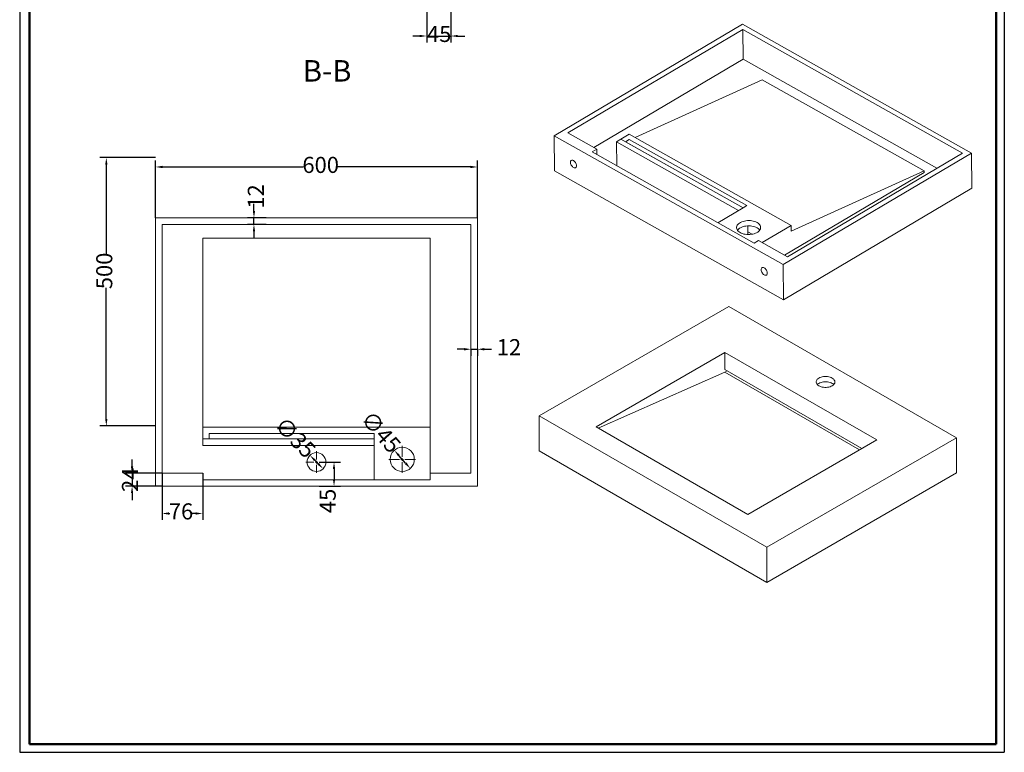
# Model space of a CAD drawing. Units: millimetres. Extents: x 12801 to 14636, y -1166 to 1418.
# Drawn here: x 12801 to 14636, y -1166 to 200 of the extents above; entities that cross this region are included whole.
import ezdxf

# ---------------------------------------------------------------- set-up
doc = ezdxf.new("R2010")
doc.units = ezdxf.units.MM
doc.header["$LTSCALE"] = 1.5
doc.header["$PDSIZE"] = -1
doc.styles.add('30', font='txt', dxfattribs={"height": 30})
doc.styles.add('SLDTEXTSTYLE0', font='TXT', dxfattribs={"width": 0.75})
doc.dimstyles.new('30', dxfattribs={"dimtxt": 50, "dimasz": 13, "dimexe": 12, "dimexo": 0, "dimgap": 2, "dimtad": 1, "dimdec": 1, "dimtxsty": '30', "dimcen": 2.5, "dimadec": 1, "dimazin": 2, "dimtfac": 1, "dimtdec": 1, "dimtmove": 2, "dimatfit": 3, "dimfxl": 1, "dimtzin": 0, "dimarcsym": 0})

# ---------------------------------------------------------------- blocks, each defined once
blk = doc.blocks.new('SW_CENTERMARKSYMBOL_3')
at = {"color": 0, "linetype": 'Continuous', "lineweight": 0}
for p, q in [((0, 0.5), (0, 2.5)), ((-0.5, 0), (-2.5, 0)), ((0, 0), (-0.25, 0)), ((0, 0), (0, 0.25)), ((0, 0), (0, -0.25)), ((0, 0), (0.25, 0)), ((0.5, 0), (2.5, 0)), ((0, -0.5), (0, -2.5))]:
    blk.add_line(p, q, dxfattribs=at)
blk = doc.blocks.new('SW_CENTERMARKSYMBOL_4')
at = {"color": 0, "linetype": 'Continuous', "lineweight": 0}
for p, q in [((0, 0.5), (0, 2)), ((-0.5, 0), (-2, 0)), ((0, 0), (-0.25, 0)), ((0, 0), (0, 0.25)), ((0, 0), (0, -0.25)), ((0, 0), (0.25, 0)), ((0.5, 0), (2, 0)), ((0, -0.5), (0, -2))]:
    blk.add_line(p, q, dxfattribs=at)
blk = doc.blocks.new('*D27')
at = {"color": 0, "lineweight": -2}
for p, q in [((13559.5, 217.3), (13559.5, 157.1)), ((13604.5, 217.3), (13604.5, 157.1)), ((13546.5, 169.1), (13533.5, 169.1)), ((13559.5, 169.1), (13604.5, 169.1)), ((13617.5, 169.1), (13630.5, 169.1))]:
    blk.add_line(p, q, dxfattribs=at)
at = {"color": 0}
for points in [[(13546.5, 171.3), (13546.5, 167), (13559.5, 169.1)], [(13617.5, 171.3), (13617.5, 167), (13604.5, 169.1)]]:
    blk.add_solid(points, dxfattribs=at)
at = {"layer": 'Defpoints', "color": 0}
for p in [(13559.5, 217.3), (13604.5, 217.3), (13604.5, 169.1)]:
    blk.add_point(p, dxfattribs=at)
at = {"color": 0, "insert": (13582.8, 169.1), "char_height": 30, "attachment_point": 5, "style": '30'}
blk.add_mtext('45', dxfattribs=at)
blk = doc.blocks.new('*D40')
at = {"color": 0, "lineweight": -2}
for p, q in [((13066.1, -645.9), (13066.1, -732.8)), ((13142.1, -645.9), (13142.1, -732.8)), ((13079.1, -720.8), (13080.6, -720.8)), ((13129.1, -720.8), (13122.4, -720.8))]:
    blk.add_line(p, q, dxfattribs=at)
at = {"color": 0}
for points in [[(13079.1, -718.7), (13079.1, -723), (13066.1, -720.8)], [(13129.1, -718.7), (13129.1, -723), (13142.1, -720.8)]]:
    blk.add_solid(points, dxfattribs=at)
at = {"layer": 'Defpoints', "color": 0}
for p in [(13066.1, -645.9), (13142.1, -645.9), (13142.1, -720.8)]:
    blk.add_point(p, dxfattribs=at)
at = {"color": 0, "insert": (13101.5, -720.8), "char_height": 30, "attachment_point": 5, "style": '30'}
blk.add_mtext('76', dxfattribs=at)
blk = doc.blocks.new('*D41')
at = {"color": 0, "lineweight": -2}
for p, q in [((13010.3, -632.9), (13010.3, -619.9)), ((13066.1, -645.9), (12998.3, -645.9)), ((13010.3, -645.9), (13010.3, -669.9)), ((13066.1, -669.9), (12998.3, -669.9)), ((13010.3, -682.9), (13010.3, -695.9))]:
    blk.add_line(p, q, dxfattribs=at)
at = {"color": 0}
for points in [[(13008.1, -632.9), (13012.4, -632.9), (13010.3, -645.9)], [(13008.1, -682.9), (13012.4, -682.9), (13010.3, -669.9)]]:
    blk.add_solid(points, dxfattribs=at)
at = {"layer": 'Defpoints', "color": 0}
for p in [(13066.1, -645.9), (13010.3, -669.9), (13066.1, -669.9)]:
    blk.add_point(p, dxfattribs=at)
at = {"color": 0, "insert": (13010.3, -657.9), "char_height": 30, "attachment_point": 5, "rotation": 90, "style": '30'}
blk.add_mtext('24', dxfattribs=at)
blk = doc.blocks.new('*D42')
at = {"color": 0, "lineweight": -2}
for p, q in [((13359.1, -624.9), (13398.8, -624.9)), ((13386.8, -637.9), (13386.8, -656.9)), ((13359.1, -669.9), (13398.8, -669.9))]:
    blk.add_line(p, q, dxfattribs=at)
at = {"color": 0}
for points in [[(13384.6, -637.9), (13388.9, -637.9), (13386.8, -624.9)], [(13384.6, -656.9), (13388.9, -656.9), (13386.8, -669.9)]]:
    blk.add_solid(points, dxfattribs=at)
at = {"layer": 'Defpoints', "color": 0}
for p in [(13359.1, -624.9), (13359.1, -669.9), (13386.8, -669.9)]:
    blk.add_point(p, dxfattribs=at)
at = {"color": 0, "insert": (13378.8, -697.4), "char_height": 30, "attachment_point": 5, "rotation": 90, "style": '30'}
blk.add_mtext('45', dxfattribs=at)
blk = doc.blocks.new('*D43')
at = {"color": 0, "lineweight": -2}
blk.add_line((13357.3, -628.1), (13351, -621.7), dxfattribs=at)
at = {"color": 0}
for points in [[(13352.5, -620.2), (13349.4, -623.2), (13341.9, -612.4)], [(13358.8, -626.6), (13355.7, -629.7), (13366.4, -637.4)]]:
    blk.add_solid(points, dxfattribs=at)
at = {"layer": 'Defpoints', "color": 0}
for p in [(13341.9, -612.4), (13366.4, -637.4)]:
    blk.add_point(p, dxfattribs=at)
at = {"color": 0, "insert": (13311.9, -581.9), "char_height": 30, "attachment_point": 5, "rotation": 314.507, "style": '30'}
blk.add_mtext('∅35', dxfattribs=at)
blk = doc.blocks.new('*D46')
at = {"color": 0, "lineweight": -2}
blk.add_line((13520.3, -627.1), (13507.7, -612.8), dxfattribs=at)
at = {"color": 0}
for points in [[(13509.4, -611.4), (13506.1, -614.2), (13499.2, -603)], [(13521.9, -625.6), (13518.6, -628.5), (13528.8, -636.8)]]:
    blk.add_solid(points, dxfattribs=at)
at = {"layer": 'Defpoints', "color": 0}
for p in [(13499.2, -603), (13528.8, -636.8)]:
    blk.add_point(p, dxfattribs=at)
at = {"color": 0, "insert": (13471.5, -571.4), "char_height": 30, "attachment_point": 5, "rotation": 311.2398, "style": '30'}
blk.add_mtext('∅45', dxfattribs=at)
blk = doc.blocks.new('*D49')
at = {"color": 0, "lineweight": -2}
for p, q in [((13054.1, -169.9), (13054.1, -63)), ((13654.1, -169.9), (13654.1, -63)), ((13067.1, -75), (13330, -75)), ((13641.1, -75), (13393.8, -75))]:
    blk.add_line(p, q, dxfattribs=at)
at = {"color": 0}
for points in [[(13067.1, -72.8), (13067.1, -77.1), (13054.1, -75)], [(13641.1, -72.8), (13641.1, -77.1), (13654.1, -75)]]:
    blk.add_solid(points, dxfattribs=at)
at = {"layer": 'Defpoints', "color": 0}
for p in [(13654.1, -75), (13054.1, -169.9), (13654.1, -169.9)]:
    blk.add_point(p, dxfattribs=at)
at = {"color": 0, "insert": (13361.9, -75), "char_height": 30, "attachment_point": 5, "style": '30'}
blk.add_mtext('600', dxfattribs=at)
blk = doc.blocks.new('*D50')
at = {"color": 0, "lineweight": -2}
for p, q in [((13054.1, -57.6), (12950.3, -57.6)), ((12962.3, -70.6), (12962.3, -237)), ((12962.3, -544.6), (12962.3, -300.3)), ((13054.1, -557.6), (12950.3, -557.6))]:
    blk.add_line(p, q, dxfattribs=at)
at = {"color": 0}
for points in [[(12960.1, -70.6), (12964.4, -70.6), (12962.3, -57.6)], [(12960.1, -544.6), (12964.4, -544.6), (12962.3, -557.6)]]:
    blk.add_solid(points, dxfattribs=at)
at = {"layer": 'Defpoints', "color": 0}
for p in [(13054.1, -57.6), (12962.3, -557.6), (13054.1, -557.6)]:
    blk.add_point(p, dxfattribs=at)
at = {"color": 0, "insert": (12962.3, -268.7), "char_height": 30, "attachment_point": 5, "rotation": 90, "style": '30'}
blk.add_mtext('500', dxfattribs=at)
blk = doc.blocks.new('*D51')
at = {"color": 0, "lineweight": -2}
for p, q in [((13629.1, -414.7), (13616.1, -414.7)), ((13642.1, -413.9), (13642.1, -426.7)), ((13642.1, -414.7), (13654.1, -414.7)), ((13654.1, -413.9), (13654.1, -426.7)), ((13667.1, -414.7), (13680.1, -414.7))]:
    blk.add_line(p, q, dxfattribs=at)
at = {"color": 0}
for points in [[(13629.1, -412.5), (13629.1, -416.9), (13642.1, -414.7)], [(13667.1, -412.5), (13667.1, -416.9), (13654.1, -414.7)]]:
    blk.add_solid(points, dxfattribs=at)
at = {"layer": 'Defpoints', "color": 0}
for p in [(13642.1, -413.9), (13654.1, -413.9), (13654.1, -414.7)]:
    blk.add_point(p, dxfattribs=at)
at = {"color": 0, "insert": (13712.9, -414.7), "char_height": 30, "attachment_point": 5, "style": '30'}
blk.add_mtext('12', dxfattribs=at)
blk = doc.blocks.new('*D52')
at = {"color": 0, "lineweight": -2}
for p, q in [((13237.5, -156.9), (13237.5, -143.9)), ((13260, -169.9), (13225.5, -169.9)), ((13260, -181.9), (13225.5, -181.9)), ((13237.5, -181.9), (13237.5, -169.9)), ((13237.5, -194.9), (13237.5, -207.9))]:
    blk.add_line(p, q, dxfattribs=at)
at = {"color": 0}
for points in [[(13235.4, -156.9), (13239.7, -156.9), (13237.5, -169.9)], [(13235.4, -194.9), (13239.7, -194.9), (13237.5, -181.9)]]:
    blk.add_solid(points, dxfattribs=at)
at = {"layer": 'Defpoints', "color": 0}
for p in [(13237.5, -169.9), (13260, -169.9), (13260, -181.9)]:
    blk.add_point(p, dxfattribs=at)
at = {"color": 0, "insert": (13244.9, -129.9), "char_height": 30, "attachment_point": 5, "rotation": 90, "style": '30'}
blk.add_mtext('12', dxfattribs=at)

msp = doc.modelspace()

# ---------------------------------------------------------------- linework, layer by layer
for p, q in [((12800.78, 1418.21), (12800.78, -1165.92)), ((14636.39, 1418.21), (14636.39, -1165.92)), ((12800.78, -1165.92), (14636.39, -1165.92))]:
    msp.add_line(p, q)
at = {"lineweight": 50}
for p, q in [((12818.78, 1403.21), (12818.78, -1150.92)), ((14621.39, 1403.21), (14621.39, -1150.92)), ((12818.78, -1150.92), (14621.39, -1150.92)), ((12818.78, -1150.92), (14621.39, -1150.92))]:
    msp.add_line(p, q, dxfattribs=at)
at = {"color": 7, "linetype": 'Continuous', "lineweight": 15}
for p, q in [((13797.21, -16.77), (14148.52, 191.24)), ((14148.52, 191.24), (14575.43, -49.03)), ((13822.61, -11.59), (14148.62, 181.45)), ((14148.62, 181.45), (14149.24, 125.93)), ((14148.62, 181.45), (14558.46, -49.22)), ((13871, -38.82), (14149.24, 125.93)), ((14149.24, 125.93), (14510.69, -77.5)), ((14185.01, 87.68), (13948.01, -20.1)), ((14185.01, 87.68), (14486.7, -82.12)), ((14224.13, -257.05), (13797.21, -16.77)), ((13797.21, -16.77), (13797.94, -82.09)), ((13876.69, -42.03), (13822.61, -11.59)), ((13937.2, -14.01), (13921.74, -23.16)), ((14238.89, -183.8), (13937.2, -14.01)), ((13921.74, -23.16), (13913.31, -28.16)), ((13913.31, -28.16), (14140.81, -156.2)), ((13913.8, -72.65), (13913.31, -28.16)), ((13930.28, -27.97), (13921.74, -23.16)), ((14149.24, -151.2), (13921.74, -23.16)), ((13930.28, -27.97), (13937.31, -23.81)), ((13937.31, -23.81), (13930.28, -27.97)), ((13930.28, -27.97), (14149.24, -151.2)), ((13937.31, -23.81), (14156.27, -147.04)), ((14156.27, -147.04), (13937.31, -23.81)), ((13868.26, -47.02), (13876.69, -42.03)), ((14169.94, -216.81), (13868.26, -47.02)), ((13876.8, -51.83), (13876.69, -42.03)), ((14575.43, -49.03), (14224.13, -257.05)), ((14558.46, -49.22), (14232.45, -242.26)), ((14575.43, -49.03), (14576.15, -114.34)), ((14224.85, -322.36), (13797.94, -82.09)), ((14486.73, -85.12), (14226.76, -239.05)), ((14486.7, -82.12), (14239.01, -194.75)), ((14486.7, -82.12), (14486.73, -85.12)), ((14576.15, -114.34), (14224.85, -322.36)), ((14149.24, -151.2), (14102.52, -178.87)), ((14140.81, -156.2), (14149.24, -151.2)), ((14149.24, -151.2), (14156.27, -147.04)), ((14149.24, -151.2), (14156.27, -147.04)), ((13054.13, -169.93), (13654.13, -169.93)), ((13054.13, -669.93), (13054.13, -169.93)), ((13066.13, -645.93), (13066.13, -181.93)), ((13066.13, -181.93), (13642.13, -181.93)), ((13642.13, -181.93), (13642.13, -645.93)), ((13654.13, -169.93), (13654.13, -669.93)), ((14158.1, -184.74), (14158.28, -200.87)), ((14166.43, -200.22), (14158.22, -195.6)), ((14185.14, -215.63), (14238.89, -183.8)), ((14239.01, -194.75), (14238.89, -183.8)), ((13142.13, -207.93), (13566.13, -207.93)), ((13142.13, -207.93), (13142.13, -559.93)), ((13566.13, -207.93), (13566.13, -559.93)), ((14178.38, -211.82), (14169.94, -216.81)), ((14232.45, -242.26), (14178.38, -211.82)), ((14224.13, -257.05), (14224.85, -322.36)), ((14122.74, -334.78), (13769.19, -538.88)), ((14547.01, -579.7), (14122.74, -334.78)), ((14115.67, -420.5), (13875.26, -559.29)), ((14115.67, -452.35), (14115.67, -420.5)), ((14398.52, -583.78), (14115.67, -420.5)), ((13879.26, -561.6), (14115.67, -457.25)), ((14370.93, -599.71), (14115.67, -452.35)), ((14119.92, -454.8), (14115.67, -457.25)), ((14366.69, -602.16), (14115.67, -457.25)), ((13769.19, -604.2), (13769.19, -538.88)), ((13769.19, -538.88), (14193.46, -783.8)), ((13142.13, -559.93), (13142.13, -581.93)), ((13566.13, -559.93), (13142.13, -559.93)), ((13566.13, -645.93), (13566.13, -559.93)), ((13875.26, -559.29), (14158.1, -722.57)), ((13461.86, -581.93), (13142.13, -581.93)), ((13142.13, -581.93), (13142.13, -593.93)), ((13154.13, -581.93), (13142.13, -581.93)), ((13461.86, -571.93), (13154.13, -571.93)), ((13154.13, -571.93), (13154.13, -581.93)), ((13154.13, -571.93), (13461.86, -571.93)), ((13154.13, -581.93), (13154.13, -571.93)), ((13154.13, -581.93), (13461.86, -581.93)), ((13461.86, -581.93), (13461.86, -571.93)), ((13461.86, -581.93), (13461.86, -571.93)), ((13461.86, -593.93), (13461.86, -581.93)), ((13461.86, -581.93), (13461.86, -657.93)), ((14158.1, -722.57), (14398.52, -583.78)), ((14193.46, -783.8), (14547.01, -579.7)), ((14547.01, -645.02), (14547.01, -579.7)), ((13142.13, -593.93), (13461.86, -593.93)), ((13769.19, -604.2), (14193.46, -849.13)), ((13142.13, -645.93), (13066.13, -645.93)), ((13142.13, -657.93), (13142.13, -645.93)), ((13566.13, -657.93), (13142.13, -657.93)), ((13642.13, -645.93), (13566.13, -645.93)), ((13566.13, -645.93), (13566.13, -657.93)), ((14193.46, -849.13), (14547.01, -645.02)), ((13654.13, -669.93), (13054.13, -669.93)), ((14193.46, -849.13), (14193.46, -783.8))]:
    msp.add_line(p, q, dxfattribs=at)
at = {"color": 7, "linetype": 'Continuous', "lineweight": 15, "flags": 128}
for points in [[(13838.84, -72.66), (13838.69, -71.18), (13838.29, -69.62), (13837.64, -68.05), (13836.78, -66.55), (13835.75, -65.18), (13834.6, -64.02), (13833.39, -63.1), (13832.16, -62.49), (13830.98, -62.2), (13829.9, -62.25), (13828.97, -62.64), (13828.24, -63.34), (13827.73, -64.33), (13827.48, -65.56), (13827.5, -66.97), (13827.78, -68.5), (13828.31, -70.08), (13829.07, -71.62), (13830.02, -73.06), (13831.11, -74.33), (13832.3, -75.38), (13833.53, -76.15), (13834.74, -76.6), (13835.88, -76.72), (13836.89, -76.51), (13837.73, -75.96), (13838.35, -75.1), (13838.73, -73.99), (13838.84, -72.66)], [(14143.83, -197.25), (14145.96, -198.31), (14148.31, -199.2), (14150.83, -199.91), (14153.5, -200.43), (14156.26, -200.76), (14159.07, -200.88), (14161.9, -200.8), (14164.68, -200.51), (14167.39, -200.03), (14169.98, -199.35), (14172.4, -198.49), (14174.62, -197.47), (14176.61, -196.29), (14178.32, -194.99), (14179.75, -193.57), (14180.85, -192.06), (14181.62, -190.48), (14182.05, -188.86), (14182.12, -187.23), (14181.84, -185.61), (14181.2, -184.03), (14180.23, -182.5), (14178.93, -181.06), (14177.33, -179.73), (14175.45, -178.53), (14173.31, -177.47), (14170.97, -176.58), (14168.44, -175.87), (14165.78, -175.35), (14163.02, -175.02), (14160.2, -174.9), (14157.38, -174.98), (14154.59, -175.27), (14151.88, -175.75), (14149.3, -176.43), (14146.87, -177.28), (14144.65, -178.31), (14142.67, -179.48), (14140.95, -180.79), (14139.53, -182.21), (14138.42, -183.72), (14137.65, -185.3), (14137.22, -186.91), (14137.15, -188.55), (14137.44, -190.17), (14138.07, -191.75), (14139.05, -193.28), (14140.34, -194.72), (14141.95, -196.05), (14143.83, -197.25)], [(14180.53, -192.56), (14180.34, -192.3), (14179.04, -190.86), (14177.44, -189.53), (14175.55, -188.33), (14173.42, -187.27), (14171.08, -186.38), (14168.55, -185.67), (14165.89, -185.14), (14163.12, -184.82), (14160.31, -184.69), (14157.49, -184.78), (14154.7, -185.06), (14151.99, -185.55), (14149.4, -186.22), (14146.98, -187.08), (14144.76, -188.11), (14142.78, -189.28), (14141.06, -190.59), (14139.63, -192.01), (14138.85, -193.02)], [(14183.22, -266.48), (14183.37, -267.96), (14183.78, -269.52), (14184.43, -271.08), (14185.28, -272.59), (14186.31, -273.95), (14187.46, -275.12), (14188.68, -276.03), (14189.91, -276.64), (14191.09, -276.93), (14192.17, -276.88), (14193.1, -276.5), (14193.83, -275.79), (14194.33, -274.8), (14194.58, -273.57), (14194.56, -272.16), (14194.28, -270.63), (14193.75, -269.06), (14193, -267.52), (14192.05, -266.07), (14190.95, -264.8), (14189.76, -263.75), (14188.53, -262.99), (14187.32, -262.53), (14186.18, -262.41), (14185.17, -262.63), (14184.34, -263.18), (14183.72, -264.03), (14183.34, -265.15), (14183.22, -266.48)], [(14290.68, -482.75), (14292.57, -483.7), (14294.67, -484.48), (14296.94, -485.07), (14299.34, -485.48), (14301.81, -485.69), (14304.31, -485.69), (14306.78, -485.48), (14309.17, -485.07), (14311.44, -484.48), (14313.54, -483.7), (14315.43, -482.75), (14317.07, -481.66), (14318.42, -480.45), (14319.45, -479.14), (14320.16, -477.76), (14320.51, -476.33), (14320.51, -474.89), (14320.16, -473.46), (14319.45, -472.08), (14318.42, -470.77), (14317.07, -469.55), (14315.43, -468.47), (14313.54, -467.52), (14311.44, -466.74), (14309.17, -466.14), (14306.78, -465.74), (14304.31, -465.53), (14301.81, -465.53), (14299.34, -465.74), (14296.94, -466.14), (14294.67, -466.74), (14292.57, -467.52), (14290.68, -468.47), (14289.05, -469.55), (14287.7, -470.77), (14286.66, -472.08), (14285.96, -473.46), (14285.6, -474.89), (14285.6, -476.33), (14285.96, -477.76), (14286.66, -479.14), (14287.7, -480.45), (14289.05, -481.66), (14290.68, -482.75)], [(14318.36, -480.51), (14317.07, -479.35), (14315.43, -478.26), (14313.54, -477.32), (14311.44, -476.54), (14309.17, -475.94), (14306.78, -475.54), (14304.31, -475.33), (14301.81, -475.33), (14299.34, -475.54), (14296.94, -475.94), (14294.67, -476.54), (14292.57, -477.32), (14290.68, -478.26), (14289.05, -479.35), (14287.75, -480.51)]]:
    msp.add_lwpolyline(points, dxfattribs=at)
at = {"color": 7, "linetype": 'Continuous', "lineweight": 15}
for centre, radius in [((13513.99, -619.93), 22.5), ((13354.13, -624.93), 17.5)]:
    msp.add_circle(centre, radius, dxfattribs=at)

# ---------------------------------------------------------------- block references
at = {"color": 7, "linetype": 'Continuous', "lineweight": 0, "xscale": 10, "yscale": 10, "zscale": 10}
for name, p in [('SW_CENTERMARKSYMBOL_4', (13354.13, -624.93)), ('SW_CENTERMARKSYMBOL_3', (13513.99, -619.93))]:
    msp.add_blockref(name, p, dxfattribs=at)

# ---------------------------------------------------------------- texts
at = {"color": 7, "linetype": 'Continuous', "insert": (13328.62, 124.17), "char_height": 40, "attachment_point": 1, "style": 'SLDTEXTSTYLE0'}
msp.add_mtext('{\\fSimSun|b0|i0|c134|p2;B-B}', dxfattribs=at)

# ---------------------------------------------------------------- dimensions: what is measured, and where the dimension line sits
for base, p1, p2, picture, middle in [((13604.49, 169.14), (13559.49, 217.3), (13604.49, 217.3), '*D27', (13582.8, 169.14)), ((13654.13, -74.98), (13054.13, -169.93), (13654.13, -169.93), '*D49', (13361.92, -74.98)), ((13654.13, -414.69), (13642.13, -413.93), (13654.13, -413.93), '*D51', (13712.94, -414.69)), ((13142.13, -720.84), (13066.13, -645.93), (13142.13, -645.93), '*D40', (13101.52, -720.84))]:
    dim = msp.add_linear_dim(base=base, p1=p1, p2=p2, dimstyle='30')
    dim.commit()
    dim.dimension.update_dxf_attribs({"geometry": picture, "text_midpoint": middle, "dimtype": 160})
for base, p1, p2, picture, middle in [((12962.28, -557.62), (13054.13, -57.62), (13054.13, -557.62), '*D50', (12962.28, -268.67)), ((13237.53, -169.93), (13259.97, -181.93), (13259.97, -169.93), '*D52', (13244.92, -129.93)), ((13010.26, -669.93), (13066.13, -645.93), (13066.13, -669.93), '*D41', (13010.26, -657.93)), ((13386.78, -669.93), (13359.13, -624.93), (13359.13, -669.93), '*D42', (13378.84, -697.36))]:
    dim = msp.add_linear_dim(base=base, p1=p1, p2=p2, angle=90, dimstyle='30')
    dim.commit()
    dim.dimension.update_dxf_attribs({"geometry": picture, "text_midpoint": middle, "dimtype": 160})
for p1, p2, picture, middle in [((13528.83, -636.84), (13499.16, -603.01), '*D46', (13471.48, -571.43)), ((13366.39, -637.41), (13341.86, -612.45), '*D43', (13311.86, -581.93))]:
    dim = msp.add_diameter_dim_2p(p1=p1, p2=p2, dimstyle='30')
    dim.commit()
    dim.dimension.update_dxf_attribs({"geometry": picture, "text_midpoint": middle, "dimtype": 163})

doc.saveas('drawing.dxf')
